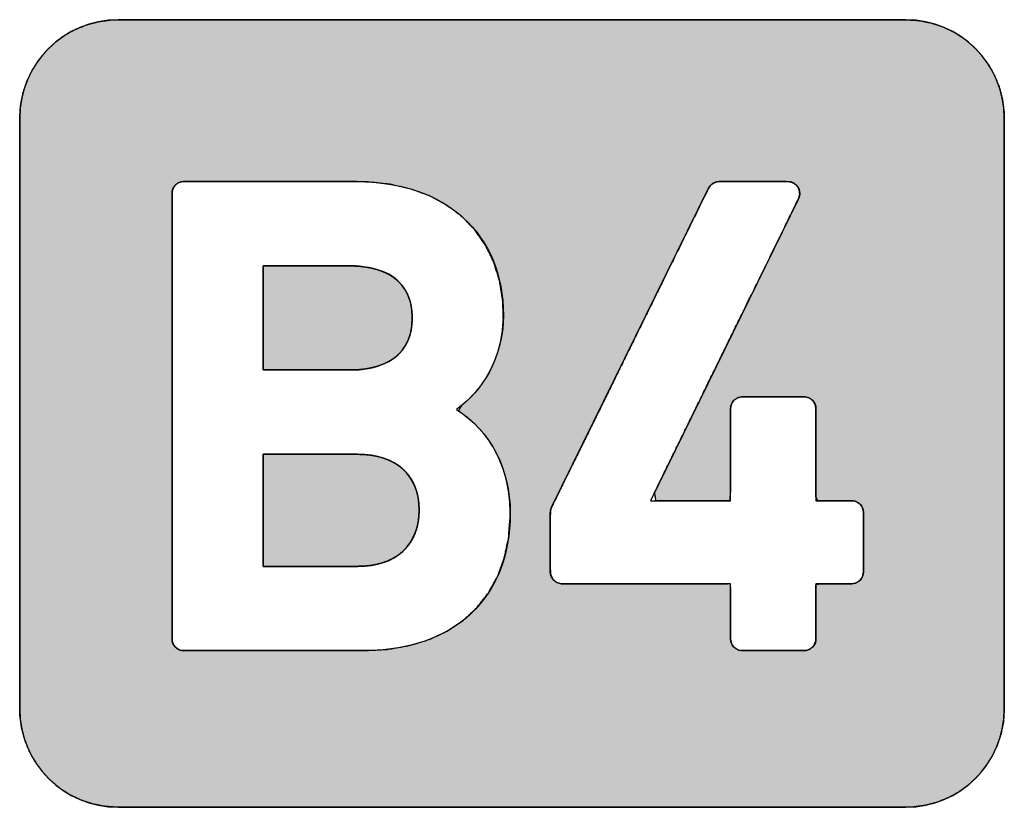
# Model space of a CAD drawing. Units: millimetres. Extents: x 2655 to 3150, y -1640 to -1296.
# Drawn here: x 2847 to 2850, y -1419 to -1417 of the extents above; entities that cross this region are included whole.
import ezdxf

# ---------------------------------------------------------------- set-up
doc = ezdxf.new("R2010")
doc.units = ezdxf.units.MM
doc.layers.add('Layer_1', color=7, linetype='Continuous')

msp = doc.modelspace()

# ---------------------------------------------------------------- hatches: boundary and pattern name
at = {"layer": 'Layer_1', "linetype": 'Continuous'}
h = msp.add_hatch(color=7, dxfattribs=at)
h.paths.add_polyline_path([(2849.2507, -1417.4489), (2849.2143, -1417.4489), (2849.1135, -1417.4489), (2848.9604, -1417.4489), (2848.7673, -1417.4489), (2848.5466, -1417.4489), (2848.3106, -1417.4489), (2848.0714, -1417.4489), (2847.8415, -1417.4489), (2847.6331, -1417.4489), (2847.4585, -1417.4489), (2847.33, -1417.4489), (2847.2598, -1417.4489), (2847.2341, -1417.4494), (2847.2021, -1417.4536), (2847.1716, -1417.4616), (2847.1427, -1417.4733), (2847.1157, -1417.4884), (2847.0909, -1417.5066), (2847.0686, -1417.5276), (2847.0489, -1417.5512), (2847.0323, -1417.5772), (2847.0189, -1417.6052), (2847.009, -1417.6349), (2847.0028, -1417.6662), (2847.0007, -1417.6988), (2847.0007, -1417.7261), (2847.0007, -1417.8017), (2847.0007, -1417.9165), (2847.0007, -1418.0612), (2847.0007, -1418.2267), (2847.0007, -1418.4037), (2847.0007, -1418.583), (2847.0007, -1418.7553), (2847.0007, -1418.9116), (2847.0007, -1419.0425), (2847.0007, -1419.1389), (2847.0007, -1419.1915), (2847.0012, -1419.2149), (2847.0054, -1419.2469), (2847.0135, -1419.2774), (2847.0251, -1419.3064), (2847.0402, -1419.3334), (2847.0584, -1419.3582), (2847.0794, -1419.3805), (2847.103, -1419.4002), (2847.1289, -1419.4168), (2847.1569, -1419.4302), (2847.1867, -1419.4402), (2847.2179, -1419.4463), (2847.2505, -1419.4484), (2847.2868, -1419.4484), (2847.3877, -1419.4484), (2847.5408, -1419.4484), (2847.7339, -1419.4484), (2847.9546, -1419.4484), (2848.1906, -1419.4484), (2848.4297, -1419.4484), (2848.6597, -1419.4484), (2848.8681, -1419.4484), (2849.0427, -1419.4484), (2849.1712, -1419.4484), (2849.2414, -1419.4484), (2849.2671, -1419.4479), (2849.2991, -1419.4437), (2849.3297, -1419.4357), (2849.3586, -1419.424), (2849.3856, -1419.4089), (2849.4104, -1419.3907), (2849.4327, -1419.3697), (2849.4523, -1419.3461), (2849.469, -1419.3201), (2849.4824, -1419.2921), (2849.4922, -1419.2623), (2849.4984, -1419.231), (2849.5005, -1419.1985), (2849.5005, -1419.1712), (2849.5005, -1419.0956), (2849.5005, -1418.9808), (2849.5005, -1418.8361), (2849.5005, -1418.6706), (2849.5005, -1418.4936), (2849.5005, -1418.3143), (2849.5005, -1418.1419), (2849.5005, -1417.9857), (2849.5005, -1417.8548), (2849.5005, -1417.7584), (2849.5005, -1417.7058), (2849.4999, -1417.6824), (2849.4958, -1417.6504), (2849.4878, -1417.6198), (2849.4761, -1417.5909), (2849.461, -1417.5639), (2849.4429, -1417.5391), (2849.4219, -1417.5168), (2849.3983, -1417.4971), (2849.3724, -1417.4805), (2849.3444, -1417.467), (2849.3146, -1417.4571), (2849.2833, -1417.451)])
h.paths.add_polyline_path([(2847.8747, -1419.0507), (2847.9344, -1419.0475), (2847.9897, -1419.038), (2848.0402, -1419.0225), (2848.0858, -1419.0011), (2848.1262, -1418.9742), (2848.1612, -1418.9419), (2848.1905, -1418.9045), (2848.2139, -1418.8622), (2848.2311, -1418.8152), (2848.2419, -1418.7638), (2848.2461, -1418.7081), (2848.2452, -1418.6748), (2848.2418, -1418.6456), (2848.2362, -1418.6174), (2848.2283, -1418.5904), (2848.2182, -1418.5647), (2848.206, -1418.5403), (2848.1917, -1418.5173), (2848.1754, -1418.4959), (2848.1571, -1418.4761), (2848.1369, -1418.4581), (2848.1148, -1418.4418), (2848.1231, -1418.4281), (2848.1398, -1418.4133), (2848.1557, -1418.3968), (2848.1705, -1418.3787), (2848.184, -1418.359), (2848.1961, -1418.3377), (2848.2066, -1418.3149), (2848.2153, -1418.2906), (2848.222, -1418.265), (2848.2264, -1418.2379), (2848.2286, -1418.2095), (2848.2272, -1418.1634), (2848.2191, -1418.112), (2848.2044, -1418.0646), (2848.1835, -1418.0215), (2848.1565, -1417.9828), (2848.1237, -1417.949), (2848.0855, -1417.9202), (2848.0422, -1417.8967), (2847.994, -1417.8788), (2847.9411, -1417.8667), (2847.884, -1417.8607), (2847.8541, -1417.86), (2847.8339, -1417.86), (2847.7982, -1417.86), (2847.751, -1417.86), (2847.6961, -1417.86), (2847.6374, -1417.86), (2847.5786, -1417.86), (2847.5237, -1417.86), (2847.4765, -1417.86), (2847.4408, -1417.86), (2847.4206, -1417.86), (2847.4154, -1417.8601), (2847.4111, -1417.8607), (2847.407, -1417.8619), (2847.4032, -1417.8636), (2847.3997, -1417.8658), (2847.3965, -1417.8685), (2847.3938, -1417.8716), (2847.3914, -1417.875), (2847.3896, -1417.8788), (2847.3883, -1417.8828), (2847.3876, -1417.8871), (2847.3874, -1417.893), (2847.3874, -1417.935), (2847.3874, -1418.0187), (2847.3874, -1418.1342), (2847.3874, -1418.2718), (2847.3874, -1418.4215), (2847.3874, -1418.5733), (2847.3874, -1418.7175), (2847.3874, -1418.844), (2847.3874, -1418.9431), (2847.3874, -1419.0049), (2847.3874, -1419.0217), (2847.3879, -1419.026), (2847.3889, -1419.0302), (2847.3906, -1419.0341), (2847.3927, -1419.0376), (2847.3952, -1419.0409), (2847.3982, -1419.0437), (2847.4016, -1419.0462), (2847.4053, -1419.0481), (2847.4093, -1419.0496), (2847.4135, -1419.0504), (2847.4175, -1419.0507), (2847.4302, -1419.0507), (2847.4606, -1419.0507), (2847.5049, -1419.0507), (2847.5589, -1419.0507), (2847.6187, -1419.0507), (2847.6802, -1419.0507), (2847.7396, -1419.0507), (2847.7927, -1419.0507), (2847.8356, -1419.0507), (2847.8643, -1419.0507)])
h.paths.add_polyline_path([(2849.143, -1418.8509), (2849.143, -1418.8256), (2849.143, -1418.7709), (2849.143, -1418.7187), (2849.143, -1418.698), (2849.1397, -1418.6862), (2849.1322, -1418.6769), (2849.1216, -1418.6712), (2849.1114, -1418.67), (2849.0887, -1418.67), (2849.0542, -1418.67), (2849.0271, -1418.67), (2849.0223, -1418.6607), (2849.0223, -1418.5944), (2849.0223, -1418.5054), (2849.0223, -1418.443), (2849.0213, -1418.4288), (2849.0159, -1418.418), (2849.0069, -1418.4102), (2848.9953, -1418.4066), (2848.976, -1418.4064), (2848.9232, -1418.4064), (2848.8653, -1418.4064), (2848.8354, -1418.4064), (2848.824, -1418.4086), (2848.814, -1418.4152), (2848.8074, -1418.4252), (2848.8052, -1418.4367), (2848.8052, -1418.4811), (2848.8052, -1418.5672), (2848.8052, -1418.6457), (2848.8031, -1418.67), (2848.7562, -1418.67), (2848.6795, -1418.67), (2848.6161, -1418.67), (2848.6127, -1418.6485), (2848.7132, -1418.4434), (2848.8564, -1418.1513), (2848.9631, -1417.9338), (2848.9797, -1417.8993), (2848.9811, -1417.8915), (2848.9805, -1417.8838), (2848.9779, -1417.8763), (2848.9733, -1417.8698), (2848.9673, -1417.8647), (2848.9602, -1417.8614), (2848.9524, -1417.8601), (2848.9295, -1417.86), (2848.8691, -1417.86), (2848.8058, -1417.86), (2848.7765, -1417.86), (2848.7679, -1417.8613), (2848.7601, -1417.8649), (2848.7537, -1417.8706), (2848.7477, -1417.8805), (2848.6635, -1418.0517), (2848.5146, -1418.3543), (2848.3851, -1418.6174), (2848.3505, -1418.6877), (2848.3493, -1418.691), (2848.3484, -1418.6945), (2848.348, -1418.698), (2848.3479, -1418.706), (2848.3479, -1418.7488), (2848.3479, -1418.8063), (2848.3479, -1418.8466), (2848.3489, -1418.8585), (2848.3543, -1418.8693), (2848.3633, -1418.877), (2848.3749, -1418.8807), (2848.4223, -1418.8808), (2848.566, -1418.8808), (2848.7235, -1418.8808), (2848.8047, -1418.8808), (2848.8052, -1418.9011), (2848.8052, -1418.9508), (2848.8052, -1419.0004), (2848.8053, -1419.0217), (2848.8082, -1419.0336), (2848.8154, -1419.0431), (2848.8258, -1419.0491), (2848.8368, -1419.0507), (2848.8732, -1419.0507), (2848.9325, -1419.0507), (2848.9815, -1419.0507), (2848.9972, -1419.0503), (2849.0085, -1419.0459), (2849.017, -1419.0376), (2849.0217, -1419.0265), (2849.0223, -1419.0132), (2849.0223, -1418.9715), (2849.0223, -1418.9183), (2849.0223, -1418.8834), (2849.0301, -1418.8808), (2849.0595, -1418.8808), (2849.0935, -1418.8808), (2849.1126, -1418.8808), (2849.1234, -1418.879), (2849.1336, -1418.8727), (2849.1405, -1418.8629)])
for points in [[(2847.9972, -1418.2059), (2847.9964, -1418.1889), (2847.9941, -1418.1733), (2847.9905, -1418.1592), (2847.9856, -1418.1465), (2847.9796, -1418.1351), (2847.9727, -1418.1249), (2847.9648, -1418.116), (2847.9563, -1418.1081), (2847.9471, -1418.1012), (2847.9375, -1418.0953), (2847.9275, -1418.0903), (2847.9173, -1418.0862), (2847.907, -1418.0827), (2847.8968, -1418.08), (2847.8867, -1418.0779), (2847.8769, -1418.0763), (2847.8675, -1418.0752), (2847.8586, -1418.0745), (2847.8504, -1418.0741), (2847.843, -1418.074), (2847.8414, -1418.074), (2847.8368, -1418.074), (2847.8294, -1418.074), (2847.8197, -1418.074), (2847.808, -1418.074), (2847.7946, -1418.074), (2847.7799, -1418.074), (2847.7641, -1418.074), (2847.7477, -1418.074), (2847.731, -1418.074), (2847.7142, -1418.074), (2847.6978, -1418.074), (2847.6821, -1418.074), (2847.6673, -1418.074), (2847.6539, -1418.074), (2847.6422, -1418.074), (2847.6325, -1418.074), (2847.6252, -1418.074), (2847.6206, -1418.074), (2847.6189, -1418.074), (2847.6189, -1418.0759), (2847.6189, -1418.0814), (2847.6189, -1418.09), (2847.6189, -1418.1015), (2847.6189, -1418.1153), (2847.6189, -1418.1311), (2847.6189, -1418.1484), (2847.6189, -1418.167), (2847.6189, -1418.1864), (2847.6189, -1418.2061), (2847.6189, -1418.2259), (2847.6189, -1418.2452), (2847.6189, -1418.2638), (2847.6189, -1418.2811), (2847.6189, -1418.2969), (2847.6189, -1418.3107), (2847.6189, -1418.3222), (2847.6189, -1418.3308), (2847.6189, -1418.3363), (2847.6189, -1418.3382), (2847.6206, -1418.3382), (2847.6252, -1418.3382), (2847.6325, -1418.3382), (2847.6422, -1418.3382), (2847.6539, -1418.3382), (2847.6673, -1418.3382), (2847.6821, -1418.3382), (2847.6978, -1418.3382), (2847.7142, -1418.3382), (2847.731, -1418.3382), (2847.7477, -1418.3382), (2847.7641, -1418.3382), (2847.7799, -1418.3382), (2847.7946, -1418.3382), (2847.808, -1418.3382), (2847.8197, -1418.3382), (2847.8294, -1418.3382), (2847.8368, -1418.3382), (2847.8414, -1418.3382), (2847.843, -1418.3382), (2847.8504, -1418.3381), (2847.8586, -1418.3377), (2847.8675, -1418.337), (2847.8769, -1418.3359), (2847.8867, -1418.3343), (2847.8968, -1418.3322), (2847.907, -1418.3295), (2847.9173, -1418.326), (2847.9275, -1418.3219), (2847.9375, -1418.3168), (2847.9471, -1418.3109), (2847.9563, -1418.3041), (2847.9648, -1418.2962), (2847.9727, -1418.2872), (2847.9796, -1418.277), (2847.9856, -1418.2655), (2847.9905, -1418.2528), (2847.9941, -1418.2386), (2847.9964, -1418.2231)], [(2847.8589, -1418.5522), (2847.8571, -1418.5522), (2847.8522, -1418.5522), (2847.8443, -1418.5522), (2847.8339, -1418.5522), (2847.8214, -1418.5522), (2847.807, -1418.5522), (2847.7913, -1418.5522), (2847.7744, -1418.5522), (2847.7568, -1418.5522), (2847.7389, -1418.5522), (2847.721, -1418.5522), (2847.7034, -1418.5522), (2847.6865, -1418.5522), (2847.6708, -1418.5522), (2847.6564, -1418.5522), (2847.6439, -1418.5522), (2847.6335, -1418.5522), (2847.6256, -1418.5522), (2847.6207, -1418.5522), (2847.6189, -1418.5522), (2847.6189, -1418.5542), (2847.6189, -1418.5601), (2847.6189, -1418.5695), (2847.6189, -1418.5818), (2847.6189, -1418.5966), (2847.6189, -1418.6136), (2847.6189, -1418.6323), (2847.6189, -1418.6523), (2847.6189, -1418.6732), (2847.6189, -1418.6944), (2847.6189, -1418.7157), (2847.6189, -1418.7366), (2847.6189, -1418.7566), (2847.6189, -1418.7753), (2847.6189, -1418.7923), (2847.6189, -1418.8071), (2847.6189, -1418.8194), (2847.6189, -1418.8288), (2847.6189, -1418.8347), (2847.6189, -1418.8367), (2847.6207, -1418.8367), (2847.6256, -1418.8367), (2847.6335, -1418.8367), (2847.6439, -1418.8367), (2847.6564, -1418.8367), (2847.6708, -1418.8367), (2847.6865, -1418.8367), (2847.7034, -1418.8367), (2847.721, -1418.8367), (2847.7389, -1418.8367), (2847.7568, -1418.8367), (2847.7744, -1418.8367), (2847.7913, -1418.8367), (2847.807, -1418.8367), (2847.8214, -1418.8367), (2847.8339, -1418.8367), (2847.8443, -1418.8367), (2847.8522, -1418.8367), (2847.8571, -1418.8367), (2847.8589, -1418.8367), (2847.8732, -1418.8363), (2847.887, -1418.8351), (2847.9001, -1418.8332), (2847.9126, -1418.8304), (2847.9244, -1418.827), (2847.9356, -1418.8227), (2847.9461, -1418.8178), (2847.9559, -1418.8121), (2847.9651, -1418.8058), (2847.9734, -1418.7987), (2847.9811, -1418.791), (2847.988, -1418.7826), (2847.9942, -1418.7736), (2847.9996, -1418.7639), (2848.0041, -1418.7537), (2848.0079, -1418.7428), (2848.0109, -1418.7313), (2848.013, -1418.7192), (2848.0143, -1418.7066), (2848.0148, -1418.6934), (2848.0143, -1418.6804), (2848.013, -1418.668), (2848.0109, -1418.6561), (2848.0079, -1418.6448), (2848.0041, -1418.6341), (2847.9996, -1418.6239), (2847.9942, -1418.6144), (2847.988, -1418.6055), (2847.9811, -1418.5973), (2847.9734, -1418.5897), (2847.9651, -1418.5827), (2847.9559, -1418.5764), (2847.9461, -1418.5709), (2847.9356, -1418.566), (2847.9244, -1418.5618), (2847.9126, -1418.5584), (2847.9001, -1418.5557), (2847.887, -1418.5537), (2847.8732, -1418.5526)]]:
    msp.add_hatch(color=7, dxfattribs=at).paths.add_polyline_path(points)

# ---------------------------------------------------------------- linework, layer by layer
at = {"layer": 'Layer_1', "color": 7, "linetype": 'Continuous'}
for points in [[(2847.2505, -1417.4489), (2847.1127, -1417.4489), (2847.0007, -1417.5608), (2847.0007, -1417.6988)], [(2849.2507, -1417.4489), (2849.2507, -1417.4489), (2847.2505, -1417.4489), (2847.2505, -1417.4489)], [(2849.5005, -1417.6988), (2849.5005, -1417.5608), (2849.3888, -1417.4489), (2849.2507, -1417.4489)], [(2847.0007, -1417.6988), (2847.0007, -1417.6988), (2847.0007, -1419.1985), (2847.0007, -1419.1985)], [(2849.5005, -1419.1985), (2849.5005, -1419.1985), (2849.5005, -1417.6988), (2849.5005, -1417.6988)], [(2847.3874, -1417.89), (2847.3874, -1417.8735), (2847.4009, -1417.86), (2847.4174, -1417.86)], [(2847.4174, -1417.86), (2847.4174, -1417.86), (2847.8573, -1417.86), (2847.8573, -1417.86)], [(2848.7496, -1417.8768), (2848.7546, -1417.8666), (2848.7651, -1417.86), (2848.7765, -1417.86)], [(2848.7765, -1417.86), (2848.7765, -1417.86), (2848.9511, -1417.86), (2848.9511, -1417.86)], [(2848.351, -1418.6867), (2848.351, -1418.6867), (2848.7496, -1417.8768), (2848.7496, -1417.8768)], [(2847.3874, -1419.0207), (2847.3874, -1419.0207), (2847.3874, -1417.89), (2847.3874, -1417.89)], [(2848.978, -1417.9033), (2848.978, -1417.9033), (2848.6022, -1418.67), (2848.6022, -1418.67)], [(2847.843, -1418.074), (2847.843, -1418.074), (2847.6189, -1418.074), (2847.6189, -1418.074)], [(2847.6189, -1418.074), (2847.6189, -1418.074), (2847.6189, -1418.3382), (2847.6189, -1418.3382)], [(2847.9972, -1418.2059), (2847.9972, -1418.0869), (2847.8894, -1418.074), (2847.843, -1418.074)], [(2847.843, -1418.3382), (2847.8894, -1418.3382), (2847.9972, -1418.3253), (2847.9972, -1418.2059)], [(2847.6189, -1418.3382), (2847.6189, -1418.3382), (2847.843, -1418.3382), (2847.843, -1418.3382)], [(2848.8052, -1418.4364), (2848.8052, -1418.4199), (2848.8187, -1418.4064), (2848.8352, -1418.4064)], [(2848.8352, -1418.4064), (2848.8352, -1418.4064), (2848.9923, -1418.4064), (2848.9923, -1418.4064)], [(2848.9923, -1418.4064), (2849.0089, -1418.4064), (2849.0223, -1418.4199), (2849.0223, -1418.4364)], [(2848.8052, -1418.67), (2848.8052, -1418.67), (2848.8052, -1418.4364), (2848.8052, -1418.4364)], [(2849.0223, -1418.4364), (2849.0223, -1418.4364), (2849.0223, -1418.67), (2849.0223, -1418.67)], [(2847.8589, -1418.5522), (2847.8589, -1418.5522), (2847.6189, -1418.5522), (2847.6189, -1418.5522)], [(2847.6189, -1418.5522), (2847.6189, -1418.5522), (2847.6189, -1418.8367), (2847.6189, -1418.8367)], [(2848.3479, -1418.7), (2848.3479, -1418.6953), (2848.3489, -1418.6908), (2848.351, -1418.6867)], [(2848.6022, -1418.67), (2848.6022, -1418.67), (2848.8052, -1418.67), (2848.8052, -1418.67)], [(2849.0223, -1418.67), (2849.0223, -1418.67), (2849.1131, -1418.67), (2849.1131, -1418.67)], [(2849.1131, -1418.67), (2849.1296, -1418.67), (2849.143, -1418.6834), (2849.143, -1418.7)], [(2848.3479, -1418.8509), (2848.3479, -1418.8509), (2848.3479, -1418.7), (2848.3479, -1418.7)], [(2849.143, -1418.7), (2849.143, -1418.7), (2849.143, -1418.8509), (2849.143, -1418.8509)], [(2847.6189, -1418.8367), (2847.6189, -1418.8367), (2847.8589, -1418.8367), (2847.8589, -1418.8367)], [(2848.3779, -1418.8808), (2848.3613, -1418.8808), (2848.3479, -1418.8674), (2848.3479, -1418.8509)], [(2849.143, -1418.8509), (2849.143, -1418.8674), (2849.1296, -1418.8808), (2849.1131, -1418.8808)], [(2848.8052, -1418.8808), (2848.8052, -1418.8808), (2848.3779, -1418.8808), (2848.3779, -1418.8808)], [(2848.8052, -1419.0207), (2848.8052, -1419.0207), (2848.8052, -1418.8808), (2848.8052, -1418.8808)], [(2849.1131, -1418.8808), (2849.1131, -1418.8808), (2849.0223, -1418.8808), (2849.0223, -1418.8808)], [(2849.0223, -1418.8808), (2849.0223, -1418.8808), (2849.0223, -1419.0207), (2849.0223, -1419.0207)], [(2847.4174, -1419.0507), (2847.4009, -1419.0507), (2847.3874, -1419.0372), (2847.3874, -1419.0207)], [(2848.8352, -1419.0507), (2848.8187, -1419.0507), (2848.8052, -1419.0372), (2848.8052, -1419.0207)], [(2849.0223, -1419.0207), (2849.0223, -1419.0372), (2849.0089, -1419.0507), (2848.9923, -1419.0507)], [(2847.8747, -1419.0507), (2847.8747, -1419.0507), (2847.4174, -1419.0507), (2847.4174, -1419.0507)], [(2848.9923, -1419.0507), (2848.9923, -1419.0507), (2848.8352, -1419.0507), (2848.8352, -1419.0507)], [(2847.0007, -1419.1985), (2847.0007, -1419.3364), (2847.1127, -1419.4484), (2847.2505, -1419.4484)], [(2849.2507, -1419.4484), (2849.3888, -1419.4484), (2849.5005, -1419.3364), (2849.5005, -1419.1985)], [(2847.2505, -1419.4484), (2847.2505, -1419.4484), (2849.2507, -1419.4484), (2849.2507, -1419.4484)]]:
    msp.add_open_spline(points, degree=3, dxfattribs=at)
for points, degree, knots in [([(2849.2507, -1417.4489), (2849.2143, -1417.4489), (2849.1135, -1417.4489), (2848.9604, -1417.4489), (2848.7673, -1417.4489), (2848.5466, -1417.4489), (2848.3106, -1417.4489), (2848.0714, -1417.4489), (2847.8415, -1417.4489), (2847.6331, -1417.4489), (2847.4585, -1417.4489), (2847.33, -1417.4489), (2847.2598, -1417.4489), (2847.2341, -1417.4494), (2847.2021, -1417.4536), (2847.1716, -1417.4616), (2847.1427, -1417.4733), (2847.1157, -1417.4884), (2847.0909, -1417.5066), (2847.0686, -1417.5276), (2847.0489, -1417.5512), (2847.0323, -1417.5772), (2847.0189, -1417.6052), (2847.009, -1417.6349), (2847.0028, -1417.6662), (2847.0007, -1417.6988), (2847.0007, -1417.7261), (2847.0007, -1417.8017), (2847.0007, -1417.9165), (2847.0007, -1418.0612), (2847.0007, -1418.2267), (2847.0007, -1418.4037), (2847.0007, -1418.583), (2847.0007, -1418.7553), (2847.0007, -1418.9116), (2847.0007, -1419.0425), (2847.0007, -1419.1389), (2847.0007, -1419.1915), (2847.0012, -1419.2149), (2847.0054, -1419.2469), (2847.0135, -1419.2774), (2847.0251, -1419.3064), (2847.0402, -1419.3334), (2847.0584, -1419.3582), (2847.0794, -1419.3805), (2847.103, -1419.4002), (2847.1289, -1419.4168), (2847.1569, -1419.4302), (2847.1867, -1419.4402), (2847.2179, -1419.4463), (2847.2505, -1419.4484), (2847.2868, -1419.4484), (2847.3877, -1419.4484), (2847.5408, -1419.4484), (2847.7339, -1419.4484), (2847.9546, -1419.4484), (2848.1906, -1419.4484), (2848.4297, -1419.4484), (2848.6597, -1419.4484), (2848.8681, -1419.4484), (2849.0427, -1419.4484), (2849.1712, -1419.4484), (2849.2414, -1419.4484), (2849.2671, -1419.4479), (2849.2991, -1419.4437), (2849.3297, -1419.4357), (2849.3586, -1419.424), (2849.3856, -1419.4089), (2849.4104, -1419.3907), (2849.4327, -1419.3697), (2849.4523, -1419.3461), (2849.469, -1419.3201), (2849.4824, -1419.2921), (2849.4922, -1419.2623), (2849.4984, -1419.231), (2849.5005, -1419.1985), (2849.5005, -1419.1712), (2849.5005, -1419.0956), (2849.5005, -1418.9808), (2849.5005, -1418.8361), (2849.5005, -1418.6706), (2849.5005, -1418.4936), (2849.5005, -1418.3143), (2849.5005, -1418.1419), (2849.5005, -1417.9857), (2849.5005, -1417.8548), (2849.5005, -1417.7584), (2849.5005, -1417.7058), (2849.4999, -1417.6824), (2849.4958, -1417.6504), (2849.4878, -1417.6198), (2849.4761, -1417.5909), (2849.461, -1417.5639), (2849.4429, -1417.5391), (2849.4219, -1417.5168), (2849.3983, -1417.4971), (2849.3724, -1417.4805), (2849.3444, -1417.467), (2849.3146, -1417.4571), (2849.2833, -1417.451), (2849.2507, -1417.4489)], 1, [0, 0, 0.004243, 0.016015, 0.033883, 0.056412, 0.082168, 0.109716, 0.137623, 0.164455, 0.188776, 0.209154, 0.224153, 0.23234, 0.235346, 0.239104, 0.242791, 0.246429, 0.250036, 0.253624, 0.257206, 0.26079, 0.264387, 0.268009, 0.271672, 0.275396, 0.279205, 0.282386, 0.291212, 0.304608, 0.321499, 0.340809, 0.361463, 0.382386, 0.402503, 0.420738, 0.436016, 0.447261, 0.453399, 0.456135, 0.459897, 0.463588, 0.467228, 0.470836, 0.474426, 0.478007, 0.481591, 0.485187, 0.488807, 0.492467, 0.496187, 0.499991, 0.504234, 0.516006, 0.533874, 0.556403, 0.582159, 0.609707, 0.637614, 0.664446, 0.688767, 0.709145, 0.724144, 0.732331, 0.735342, 0.739107, 0.742798, 0.746438, 0.750045, 0.753632, 0.757212, 0.760794, 0.76439, 0.768011, 0.771673, 0.775396, 0.779205, 0.782386, 0.791212, 0.804608, 0.821499, 0.840809, 0.861463, 0.882386, 0.902503, 0.920738, 0.936016, 0.947261, 0.953399, 0.956135, 0.959897, 0.963587, 0.967226, 0.970833, 0.97442, 0.978, 0.981582, 0.985178, 0.988799, 0.992462, 0.996187, 1, 1]), ([(2847.8747, -1419.0507), (2847.8643, -1419.0507), (2847.8356, -1419.0507), (2847.7927, -1419.0507), (2847.7396, -1419.0507), (2847.6802, -1419.0507), (2847.6187, -1419.0507), (2847.5589, -1419.0507), (2847.5049, -1419.0507), (2847.4606, -1419.0507), (2847.4302, -1419.0507), (2847.4175, -1419.0507), (2847.4135, -1419.0504), (2847.4093, -1419.0496), (2847.4053, -1419.0481), (2847.4016, -1419.0462), (2847.3982, -1419.0437), (2847.3952, -1419.0409), (2847.3927, -1419.0376), (2847.3906, -1419.0341), (2847.3889, -1419.0302), (2847.3879, -1419.026), (2847.3874, -1419.0217), (2847.3874, -1419.0049), (2847.3874, -1418.9431), (2847.3874, -1418.844), (2847.3874, -1418.7175), (2847.3874, -1418.5733), (2847.3874, -1418.4215), (2847.3874, -1418.2718), (2847.3874, -1418.1342), (2847.3874, -1418.0187), (2847.3874, -1417.935), (2847.3874, -1417.893), (2847.3876, -1417.8871), (2847.3883, -1417.8828), (2847.3896, -1417.8788), (2847.3914, -1417.875), (2847.3938, -1417.8716), (2847.3965, -1417.8685), (2847.3997, -1417.8658), (2847.4032, -1417.8636), (2847.407, -1417.8619), (2847.4111, -1417.8607), (2847.4154, -1417.8601), (2847.4206, -1417.86), (2847.4408, -1417.86), (2847.4765, -1417.86), (2847.5237, -1417.86), (2847.5786, -1417.86), (2847.6374, -1417.86), (2847.6961, -1417.86), (2847.751, -1417.86), (2847.7982, -1417.86), (2847.8339, -1417.86), (2847.8541, -1417.86), (2847.884, -1417.8607), (2847.9411, -1417.8667), (2847.994, -1417.8788), (2848.0422, -1417.8967), (2848.0855, -1417.9202), (2848.1237, -1417.949), (2848.1565, -1417.9828), (2848.1835, -1418.0215), (2848.2044, -1418.0646), (2848.2191, -1418.112), (2848.2272, -1418.1634), (2848.2286, -1418.2095), (2848.2264, -1418.2379), (2848.222, -1418.265), (2848.2153, -1418.2906), (2848.2066, -1418.3149), (2848.1961, -1418.3377), (2848.184, -1418.359), (2848.1705, -1418.3787), (2848.1557, -1418.3968), (2848.1398, -1418.4133), (2848.1231, -1418.4281), (2848.1148, -1418.4418), (2848.1369, -1418.4581), (2848.1571, -1418.4761), (2848.1754, -1418.4959), (2848.1917, -1418.5173), (2848.206, -1418.5403), (2848.2182, -1418.5647), (2848.2283, -1418.5904), (2848.2362, -1418.6174), (2848.2418, -1418.6456), (2848.2452, -1418.6748), (2848.2461, -1418.7081), (2848.2419, -1418.7638), (2848.2311, -1418.8152), (2848.2139, -1418.8622), (2848.1905, -1418.9045), (2848.1612, -1418.9419), (2848.1262, -1418.9742), (2848.0858, -1419.0011), (2848.0402, -1419.0225), (2847.9897, -1419.038), (2847.9344, -1419.0475), (2847.8747, -1419.0507)], 1, [0, 0, 0.002717, 0.010175, 0.021333, 0.03515, 0.050586, 0.0666, 0.082151, 0.0962, 0.107704, 0.115625, 0.11892, 0.119973, 0.121091, 0.122189, 0.123275, 0.124355, 0.125432, 0.126511, 0.127594, 0.128688, 0.129798, 0.130934, 0.135313, 0.151368, 0.177143, 0.210065, 0.24756, 0.287057, 0.325982, 0.361762, 0.391825, 0.413598, 0.424508, 0.426052, 0.427175, 0.428277, 0.429366, 0.430446, 0.431524, 0.432601, 0.433684, 0.434774, 0.43588, 0.43701, 0.438352, 0.443622, 0.452897, 0.465176, 0.479456, 0.494737, 0.510018, 0.524298, 0.536577, 0.545852, 0.551122, 0.558896, 0.573834, 0.587928, 0.601311, 0.614137, 0.626579, 0.638827, 0.651085, 0.663563, 0.676467, 0.689996, 0.701993, 0.709401, 0.716537, 0.723439, 0.730141, 0.736667, 0.743036, 0.74926, 0.755345, 0.761292, 0.767098, 0.771264, 0.778387, 0.785435, 0.792443, 0.799447, 0.806481, 0.813578, 0.82077, 0.828088, 0.835562, 0.84322, 0.851877, 0.866395, 0.880066, 0.893083, 0.905658, 0.918017, 0.930395, 0.943024, 0.956117, 0.969868, 0.984448, 1, 1]), ([(2847.8573, -1417.86), (2848.083, -1417.86), (2848.2287, -1417.9934), (2848.2287, -1418.1997), (2848.2287, -1418.3089), (2848.1746, -1418.3918), (2848.1097, -1418.4385), (2848.1962, -1418.4936), (2848.2461, -1418.5883), (2848.2461, -1418.7017), (2848.2461, -1418.917), (2848.1038, -1419.0507), (2847.8747, -1419.0507)], 3, [0, 0, 0, 0, 0.25, 0.25, 0.25, 0.5, 0.5, 0.5, 0.75, 0.75, 0.75, 1, 1, 1, 1]), ([(2849.143, -1418.8509), (2849.1405, -1418.8629), (2849.1336, -1418.8727), (2849.1234, -1418.879), (2849.1126, -1418.8808), (2849.0935, -1418.8808), (2849.0595, -1418.8808), (2849.0301, -1418.8808), (2849.0223, -1418.8834), (2849.0223, -1418.9183), (2849.0223, -1418.9715), (2849.0223, -1419.0132), (2849.0217, -1419.0265), (2849.017, -1419.0376), (2849.0085, -1419.0459), (2848.9972, -1419.0503), (2848.9815, -1419.0507), (2848.9325, -1419.0507), (2848.8732, -1419.0507), (2848.8368, -1419.0507), (2848.8258, -1419.0491), (2848.8154, -1419.0431), (2848.8082, -1419.0336), (2848.8053, -1419.0217), (2848.8052, -1419.0004), (2848.8052, -1418.9508), (2848.8052, -1418.9011), (2848.8047, -1418.8808), (2848.7235, -1418.8808), (2848.566, -1418.8808), (2848.4223, -1418.8808), (2848.3749, -1418.8807), (2848.3633, -1418.877), (2848.3543, -1418.8693), (2848.3489, -1418.8585), (2848.3479, -1418.8466), (2848.3479, -1418.8063), (2848.3479, -1418.7488), (2848.3479, -1418.706), (2848.348, -1418.698), (2848.3484, -1418.6945), (2848.3493, -1418.691), (2848.3505, -1418.6877), (2848.3851, -1418.6174), (2848.5146, -1418.3543), (2848.6635, -1418.0517), (2848.7477, -1417.8805), (2848.7537, -1417.8706), (2848.7601, -1417.8649), (2848.7679, -1417.8613), (2848.7765, -1417.86), (2848.8058, -1417.86), (2848.8691, -1417.86), (2848.9295, -1417.86), (2848.9524, -1417.8601), (2848.9602, -1417.8614), (2848.9673, -1417.8647), (2848.9733, -1417.8698), (2848.9779, -1417.8763), (2848.9805, -1417.8838), (2848.9811, -1417.8915), (2848.9797, -1417.8993), (2848.9631, -1417.9338), (2848.8564, -1418.1513), (2848.7132, -1418.4434), (2848.6127, -1418.6485), (2848.6161, -1418.67), (2848.6795, -1418.67), (2848.7562, -1418.67), (2848.8031, -1418.67), (2848.8052, -1418.6457), (2848.8052, -1418.5672), (2848.8052, -1418.4811), (2848.8052, -1418.4367), (2848.8074, -1418.4252), (2848.814, -1418.4152), (2848.824, -1418.4086), (2848.8354, -1418.4064), (2848.8653, -1418.4064), (2848.9232, -1418.4064), (2848.976, -1418.4064), (2848.9953, -1418.4066), (2849.0069, -1418.4102), (2849.0159, -1418.418), (2849.0213, -1418.4288), (2849.0223, -1418.443), (2849.0223, -1418.5054), (2849.0223, -1418.5944), (2849.0223, -1418.6607), (2849.0271, -1418.67), (2849.0542, -1418.67), (2849.0887, -1418.67), (2849.1114, -1418.67), (2849.1216, -1418.6712), (2849.1322, -1418.6769), (2849.1397, -1418.6862), (2849.143, -1418.698), (2849.143, -1418.7187), (2849.143, -1418.7709), (2849.143, -1418.8256), (2849.143, -1418.8509)], 1, [0, 0, 0.002735, 0.005378, 0.008027, 0.010448, 0.014695, 0.022203, 0.028733, 0.030542, 0.038284, 0.050045, 0.059295, 0.062233, 0.064909, 0.067545, 0.070228, 0.073691, 0.084557, 0.09768, 0.105725, 0.108204, 0.110858, 0.113499, 0.116221, 0.120935, 0.131923, 0.142912, 0.147408, 0.165396, 0.200269, 0.232072, 0.242563, 0.245265, 0.247902, 0.250565, 0.253205, 0.262141, 0.274871, 0.284349, 0.286107, 0.286898, 0.287684, 0.288474, 0.305813, 0.370746, 0.445405, 0.48764, 0.4902, 0.492098, 0.493996, 0.495923, 0.502406, 0.516418, 0.529802, 0.534868, 0.536618, 0.538348, 0.540087, 0.541857, 0.543604, 0.545335, 0.547078, 0.555547, 0.609182, 0.681218, 0.731785, 0.736598, 0.750645, 0.76761, 0.778009, 0.783408, 0.80079, 0.81985, 0.829681, 0.832273, 0.834919, 0.837565, 0.840138, 0.84675, 0.859569, 0.87126, 0.875528, 0.878229, 0.880867, 0.88353, 0.886681, 0.900514, 0.920219, 0.934891, 0.937208, 0.943211, 0.950845, 0.955869, 0.958148, 0.960806, 0.963445, 0.966157, 0.970732, 0.982295, 0.994399, 1, 1]), ([(2848.9511, -1417.86), (2848.9615, -1417.86), (2848.9711, -1417.8654), (2848.9766, -1417.8742), (2848.9822, -1417.883), (2848.9827, -1417.894), (2848.978, -1417.9033)], 3, [0, 0, 0, 0, 0.5, 0.5, 0.5, 1, 1, 1, 1]), ([(2847.9972, -1418.2059), (2847.9964, -1418.1889), (2847.9941, -1418.1733), (2847.9905, -1418.1592), (2847.9856, -1418.1465), (2847.9796, -1418.1351), (2847.9727, -1418.1249), (2847.9648, -1418.116), (2847.9563, -1418.1081), (2847.9471, -1418.1012), (2847.9375, -1418.0953), (2847.9275, -1418.0903), (2847.9173, -1418.0862), (2847.907, -1418.0827), (2847.8968, -1418.08), (2847.8867, -1418.0779), (2847.8769, -1418.0763), (2847.8675, -1418.0752), (2847.8586, -1418.0745), (2847.8504, -1418.0741), (2847.843, -1418.074), (2847.8414, -1418.074), (2847.8368, -1418.074), (2847.8294, -1418.074), (2847.8197, -1418.074), (2847.808, -1418.074), (2847.7946, -1418.074), (2847.7799, -1418.074), (2847.7641, -1418.074), (2847.7477, -1418.074), (2847.731, -1418.074), (2847.7142, -1418.074), (2847.6978, -1418.074), (2847.6821, -1418.074), (2847.6673, -1418.074), (2847.6539, -1418.074), (2847.6422, -1418.074), (2847.6325, -1418.074), (2847.6252, -1418.074), (2847.6206, -1418.074), (2847.6189, -1418.074), (2847.6189, -1418.0759), (2847.6189, -1418.0814), (2847.6189, -1418.09), (2847.6189, -1418.1015), (2847.6189, -1418.1153), (2847.6189, -1418.1311), (2847.6189, -1418.1484), (2847.6189, -1418.167), (2847.6189, -1418.1864), (2847.6189, -1418.2061), (2847.6189, -1418.2259), (2847.6189, -1418.2452), (2847.6189, -1418.2638), (2847.6189, -1418.2811), (2847.6189, -1418.2969), (2847.6189, -1418.3107), (2847.6189, -1418.3222), (2847.6189, -1418.3308), (2847.6189, -1418.3363), (2847.6189, -1418.3382), (2847.6206, -1418.3382), (2847.6252, -1418.3382), (2847.6325, -1418.3382), (2847.6422, -1418.3382), (2847.6539, -1418.3382), (2847.6673, -1418.3382), (2847.6821, -1418.3382), (2847.6978, -1418.3382), (2847.7142, -1418.3382), (2847.731, -1418.3382), (2847.7477, -1418.3382), (2847.7641, -1418.3382), (2847.7799, -1418.3382), (2847.7946, -1418.3382), (2847.808, -1418.3382), (2847.8197, -1418.3382), (2847.8294, -1418.3382), (2847.8368, -1418.3382), (2847.8414, -1418.3382), (2847.843, -1418.3382), (2847.8504, -1418.3381), (2847.8586, -1418.3377), (2847.8675, -1418.337), (2847.8769, -1418.3359), (2847.8867, -1418.3343), (2847.8968, -1418.3322), (2847.907, -1418.3295), (2847.9173, -1418.326), (2847.9275, -1418.3219), (2847.9375, -1418.3168), (2847.9471, -1418.3109), (2847.9563, -1418.3041), (2847.9648, -1418.2962), (2847.9727, -1418.2872), (2847.9796, -1418.277), (2847.9856, -1418.2655), (2847.9905, -1418.2528), (2847.9941, -1418.2386), (2847.9964, -1418.2231), (2847.9972, -1418.2059)], 1, [0, 0, 0.014564, 0.027958, 0.040367, 0.051973, 0.06295, 0.073451, 0.083609, 0.093524, 0.103272, 0.112893, 0.122404, 0.131796, 0.14104, 0.150089, 0.158884, 0.167354, 0.175418, 0.182988, 0.189972, 0.196272, 0.197657, 0.20162, 0.207875, 0.216136, 0.226116, 0.237529, 0.250087, 0.263505, 0.277496, 0.291774, 0.306052, 0.320043, 0.333461, 0.346019, 0.357432, 0.367412, 0.375673, 0.381928, 0.385891, 0.387276, 0.388909, 0.393582, 0.400958, 0.410698, 0.422465, 0.435922, 0.450729, 0.466551, 0.483047, 0.499882, 0.516716, 0.533213, 0.549034, 0.563842, 0.577298, 0.589066, 0.598806, 0.606182, 0.610855, 0.612488, 0.613873, 0.617836, 0.624091, 0.632352, 0.642332, 0.653745, 0.666303, 0.679721, 0.693712, 0.70799, 0.722267, 0.736258, 0.749677, 0.762235, 0.773648, 0.783628, 0.791888, 0.798144, 0.802107, 0.803492, 0.809792, 0.816776, 0.824346, 0.83241, 0.84088, 0.849676, 0.858726, 0.867972, 0.877367, 0.886883, 0.89651, 0.906266, 0.916194, 0.926366, 0.936887, 0.947887, 0.959522, 0.971963, 0.985394, 1, 1]), ([(2847.8589, -1418.5522), (2847.8571, -1418.5522), (2847.8522, -1418.5522), (2847.8443, -1418.5522), (2847.8339, -1418.5522), (2847.8214, -1418.5522), (2847.807, -1418.5522), (2847.7913, -1418.5522), (2847.7744, -1418.5522), (2847.7568, -1418.5522), (2847.7389, -1418.5522), (2847.721, -1418.5522), (2847.7034, -1418.5522), (2847.6865, -1418.5522), (2847.6708, -1418.5522), (2847.6564, -1418.5522), (2847.6439, -1418.5522), (2847.6335, -1418.5522), (2847.6256, -1418.5522), (2847.6207, -1418.5522), (2847.6189, -1418.5522), (2847.6189, -1418.5542), (2847.6189, -1418.5601), (2847.6189, -1418.5695), (2847.6189, -1418.5818), (2847.6189, -1418.5966), (2847.6189, -1418.6136), (2847.6189, -1418.6323), (2847.6189, -1418.6523), (2847.6189, -1418.6732), (2847.6189, -1418.6944), (2847.6189, -1418.7157), (2847.6189, -1418.7366), (2847.6189, -1418.7566), (2847.6189, -1418.7753), (2847.6189, -1418.7923), (2847.6189, -1418.8071), (2847.6189, -1418.8194), (2847.6189, -1418.8288), (2847.6189, -1418.8347), (2847.6189, -1418.8367), (2847.6207, -1418.8367), (2847.6256, -1418.8367), (2847.6335, -1418.8367), (2847.6439, -1418.8367), (2847.6564, -1418.8367), (2847.6708, -1418.8367), (2847.6865, -1418.8367), (2847.7034, -1418.8367), (2847.721, -1418.8367), (2847.7389, -1418.8367), (2847.7568, -1418.8367), (2847.7744, -1418.8367), (2847.7913, -1418.8367), (2847.807, -1418.8367), (2847.8214, -1418.8367), (2847.8339, -1418.8367), (2847.8443, -1418.8367), (2847.8522, -1418.8367), (2847.8571, -1418.8367), (2847.8589, -1418.8367), (2847.8732, -1418.8363), (2847.887, -1418.8351), (2847.9001, -1418.8332), (2847.9126, -1418.8304), (2847.9244, -1418.827), (2847.9356, -1418.8227), (2847.9461, -1418.8178), (2847.9559, -1418.8121), (2847.9651, -1418.8058), (2847.9734, -1418.7987), (2847.9811, -1418.791), (2847.988, -1418.7826), (2847.9942, -1418.7736), (2847.9996, -1418.7639), (2848.0041, -1418.7537), (2848.0079, -1418.7428), (2848.0109, -1418.7313), (2848.013, -1418.7192), (2848.0143, -1418.7066), (2848.0148, -1418.6934), (2848.0143, -1418.6804), (2848.013, -1418.668), (2848.0109, -1418.6561), (2848.0079, -1418.6448), (2848.0041, -1418.6341), (2847.9996, -1418.6239), (2847.9942, -1418.6144), (2847.988, -1418.6055), (2847.9811, -1418.5973), (2847.9734, -1418.5897), (2847.9651, -1418.5827), (2847.9559, -1418.5764), (2847.9461, -1418.5709), (2847.9356, -1418.566), (2847.9244, -1418.5618), (2847.9126, -1418.5584), (2847.9001, -1418.5557), (2847.887, -1418.5537), (2847.8732, -1418.5526), (2847.8589, -1418.5522)], 1, [0, 0, 0.0014, 0.005406, 0.011728, 0.020078, 0.030166, 0.041701, 0.054395, 0.067957, 0.082099, 0.09653, 0.110961, 0.125103, 0.138665, 0.151359, 0.162894, 0.172981, 0.181331, 0.187654, 0.19166, 0.19306, 0.194719, 0.19947, 0.206969, 0.216871, 0.228834, 0.242514, 0.257568, 0.273652, 0.290423, 0.307537, 0.324651, 0.341422, 0.357506, 0.37256, 0.38624, 0.398203, 0.408106, 0.415604, 0.420355, 0.422015, 0.423414, 0.42742, 0.433743, 0.442093, 0.45218, 0.463715, 0.476409, 0.489972, 0.504113, 0.518544, 0.532976, 0.547117, 0.56068, 0.573373, 0.584909, 0.594996, 0.603346, 0.609668, 0.613674, 0.615074, 0.626626, 0.637727, 0.648407, 0.658695, 0.668629, 0.678246, 0.687589, 0.696705, 0.705645, 0.714461, 0.72321, 0.73195, 0.740738, 0.749633, 0.75869, 0.767965, 0.777507, 0.787365, 0.797582, 0.808199, 0.818653, 0.828717, 0.838432, 0.847841, 0.856994, 0.865942, 0.874739, 0.883441, 0.892107, 0.900795, 0.909561, 0.91846, 0.927545, 0.936865, 0.946466, 0.956389, 0.966672, 0.977348, 0.988448, 1, 1]), ([(2847.8589, -1418.8367), (2847.9565, -1418.8367), (2848.0148, -1418.7832), (2848.0148, -1418.6934), (2848.0148, -1418.605), (2847.9565, -1418.5522), (2847.8589, -1418.5522)], 3, [0, 0, 0, 0, 0.5, 0.5, 0.5, 1, 1, 1, 1])]:
    msp.add_open_spline(points, degree=degree, knots=knots, dxfattribs=at)

doc.saveas('drawing.dxf')
